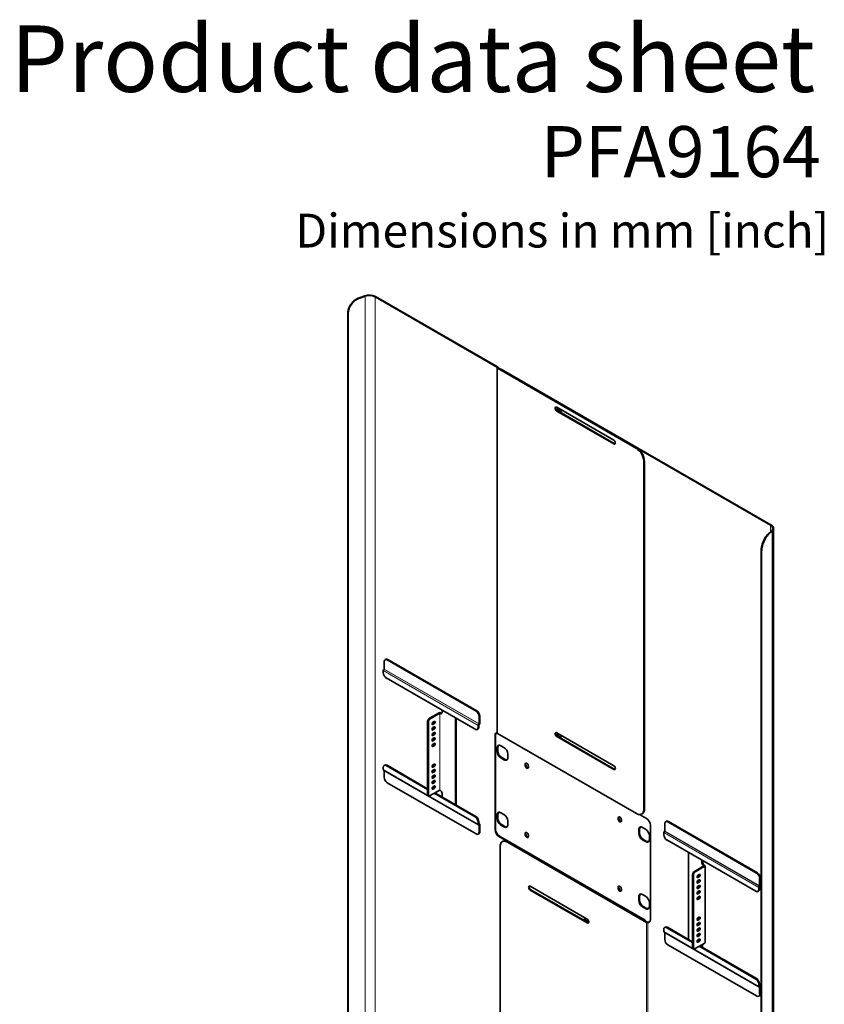
# Model space of a CAD drawing. Units: millimetres. Extents: x 235 to 3574, y 249 to 4612.
# Drawn here: x 2075 to 3574, y 2779 to 4612 of the extents above; entities that cross this region are included whole.
import ezdxf

# ---------------------------------------------------------------- set-up
doc = ezdxf.new("R2010")
doc.units = ezdxf.units.MM
doc.header["$LTSCALE"] = 18
doc.linetypes.add('SLD-Solid', pattern=[0])
doc.layers.add('MAATENTEKST', color=7, linetype='SLD-Solid')
doc.styles.add('SLDTEXTSTYLE0', font='GOTHICB.TTF', dxfattribs={"width": 0.913})
doc.styles.add('SLDTEXTSTYLE1', font='GOTHIC.TTF', dxfattribs={"width": 0.913})

msp = doc.modelspace()

# ---------------------------------------------------------------- linework, layer by layer
at = {"color": 7, "linetype": 'SLD-Solid', "lineweight": 35}
for p, q in [((2707.7, 4094.4), (2717.8, 4098)), ((2708.5, 4093.7), (2718.6, 4097.3)), ((2737.1, 4096.1), (2965.2, 3964.4)), ((2738.2, 4096.7), (2966.3, 3965)), ((2686.5, 2555.8), (2686.5, 4066.4)), ((2687.3, 2555), (2687.3, 4065.6)), ((2964.7, 3963.6), (2964.7, 3283.9)), ((2965.2, 3964.3), (2965.1, 3964.3)), ((3223.9, 3813.6), (2965.1, 3963)), ((2966.3, 3963.7), (2966.2, 3963.7)), ((3224.9, 3814.2), (2966.2, 3963.6)), ((2966.7, 3963.3), (2966.7, 3964.4)), ((2971.2, 3960.9), (2972.3, 3961.6)), ((2971.2, 3960.7), (2971.2, 3960.9)), ((2971.2, 3960.9), (3473.4, 3671)), ((2972.3, 3961.6), (3474.4, 3671.7)), ((3181.8, 3829.2), (3075.7, 3890.4)), ((3075.7, 3883.4), (3181.8, 3822.2)), ((3182.8, 3822.8), (3076.8, 3884.1)), ((3238, 3142), (3238, 3789.1)), ((3239.1, 3142.6), (3239.1, 3789.7)), ((3475.5, 3660.3), (3469.2, 3654.5)), ((3476.8, 3659.9), (3470.5, 3654.1)), ((3479.3, 2113.5), (3479.3, 3664.9)), ((3456, 3621.9), (3456, 2111.3)), ((3457.2, 3621.4), (3457.2, 2110.8)), ((2754.1, 3416.7), (2754.1, 3402.9)), ((2757.2, 3421.2), (2755.8, 3420.4)), ((2925.2, 3324.5), (2759.8, 3420)), ((2926.7, 3325.3), (2761.2, 3420.8)), ((2752.4, 3400.1), (2752.4, 3396.1)), ((2753.8, 3402.7), (2754.1, 3402.8)), ((2758, 3386.3), (2923.5, 3290.8)), ((2838.7, 3311.2), (2856.3, 3321.3)), ((2840.1, 3310.3), (2857.7, 3320.5)), ((2857.8, 3320.5), (2858.4, 3320.2)), ((2859.2, 3321.3), (2859.8, 3321)), ((2861.9, 3322.2), (2861.9, 3326.3)), ((2835.1, 3170.3), (2835.1, 3305)), ((2836.5, 3169.5), (2836.5, 3304.2)), ((2843.2, 3300.3), (2843.6, 3300.5)), ((2843.6, 3300.5), (2845.7, 3301.7)), ((2847.2, 3305.3), (2845, 3304.1)), ((2845, 3299.7), (2847.2, 3300.9)), ((2886.7, 3312), (2886.7, 3150.3)), ((2888.1, 3311.2), (2888.1, 3149.5)), ((2930.8, 3300.7), (2930.6, 3300.6)), ((2930.9, 3300.9), (2930.9, 3314.7)), ((2932.3, 3301.7), (2932.3, 3315.5)), ((2843.2, 3290.1), (2843.6, 3290.3)), ((2843.6, 3290.3), (2845.7, 3291.5)), ((2847.2, 3295.1), (2845, 3293.9)), ((2845, 3289.5), (2847.2, 3290.7)), ((2847.2, 3284.9), (2845, 3283.7)), ((2927.5, 3290.4), (2928.9, 3291.2)), ((2929.1, 3294), (2929.1, 3298)), ((2930.8, 3299.1), (2930.6, 3299)), ((2930.6, 3294.9), (2930.6, 3298.9)), ((2965.1, 3283.2), (3223.9, 3133.9)), ((3181.8, 3222.9), (3075.7, 3284.1)), ((2843.2, 3279.9), (2843.6, 3280.1)), ((2843.2, 3269.7), (2843.6, 3269.9)), ((2843.6, 3280.1), (2845.7, 3281.3)), ((2843.6, 3269.9), (2845.7, 3271.1)), ((2845, 3279.3), (2847.2, 3280.5)), ((2847.2, 3274.7), (2845, 3273.5)), ((2845, 3269.1), (2847.2, 3270.3)), ((2847.2, 3264.5), (2845, 3263.3)), ((2960.6, 3279.7), (2960.6, 3103.6)), ((2961.7, 3280.3), (2961.7, 3104.2)), ((3075.7, 3277.2), (3181.8, 3215.9)), ((3182.8, 3216.5), (3076.8, 3277.8)), ((2843.2, 3259.5), (2843.6, 3259.7)), ((2843.6, 3259.7), (2845.7, 3260.9)), ((2845, 3258.9), (2847.2, 3260.1)), ((2964.5, 3256), (2964.5, 3249.5)), ((2965.9, 3250.3), (2965.9, 3256.9)), ((2977.3, 3256.9), (2971.6, 3260.1)), ((2971.6, 3237.3), (2977.3, 3234)), ((2978.7, 3234.8), (2973, 3238.1)), ((2984.3, 3238.1), (2984.3, 3244.6)), ((2752.4, 3219.7), (2752.4, 3215.7)), ((2752.8, 3214.8), (2929.6, 3112.7)), ((2755.4, 3224.2), (2754, 3223.4)), ((2754.1, 3214), (2754.1, 3201.1)), ((2835.1, 3178.5), (2758, 3223)), ((2835.1, 3180.1), (2759.4, 3223.8)), ((2843.2, 3220.9), (2843.6, 3221)), ((2843.2, 3210.6), (2843.6, 3210.8)), ((2843.6, 3221), (2845.7, 3222.3)), ((2843.6, 3210.8), (2845.7, 3212.1)), ((2847.2, 3225.9), (2845, 3224.6)), ((2845, 3220.2), (2847.2, 3221.5)), ((2847.2, 3215.7), (2845, 3214.4)), ((2845, 3210), (2847.2, 3211.2)), ((3016.7, 3225.7), (3016.7, 3223.7)), ((3018.1, 3224.5), (3018.1, 3226.6)), ((3022.7, 3220.2), (3022.7, 3222.3)), ((2759.8, 3191.3), (2925.2, 3095.8)), ((2843.2, 3200.4), (2843.6, 3200.6)), ((2843.2, 3190.2), (2843.6, 3190.4)), ((2843.6, 3200.6), (2845.7, 3201.9)), ((2843.6, 3190.4), (2845.7, 3191.7)), ((2847.2, 3205.5), (2845, 3204.2)), ((2845, 3199.8), (2847.2, 3201)), ((2847.2, 3195.2), (2845, 3194)), ((2845, 3189.6), (2847.2, 3190.8)), ((2857.7, 3177.6), (2840.1, 3167.4)), ((2843.2, 3180), (2843.6, 3180.2)), ((2843.6, 3180.2), (2845.7, 3181.4)), ((2847.2, 3185), (2845, 3183.8)), ((2845, 3179.4), (2847.2, 3180.6)), ((2924.9, 3128.3), (2848.6, 3172.3)), ((2858.4, 3177.3), (2857.8, 3177.6)), ((2836.2, 3168), (2837.6, 3167.2)), ((2923.5, 3127.5), (2847.2, 3171.5)), ((2861.9, 3171.2), (2861.9, 3164.6)), ((2929.1, 3113.7), (2929.1, 3117.7)), ((2930.6, 3114.5), (2930.6, 3118.5)), ((2964.5, 3131.1), (2964.5, 3124.6)), ((2965.9, 3125.4), (2965.9, 3131.9)), ((2977.3, 3131.9), (2971.6, 3135.2)), ((2984.3, 3113.2), (2984.3, 3119.7)), ((3189.9, 3125.7), (3189.9, 3123.7)), ((3191.3, 3124.5), (3191.3, 3126.5)), ((3195.9, 3120.2), (3195.9, 3122.3)), ((3229.7, 3131.9), (3242.8, 3124.4)), ((3233.9, 3132.9), (3234.9, 3133.5)), ((3279.8, 3119.5), (3278.4, 3118.7)), ((3447.9, 3022.7), (3282.4, 3118.3)), ((3449.3, 3023.6), (3283.8, 3119.1)), ((2931.9, 3114.7), (2930.6, 3115.4)), ((2930.6, 3114.4), (2930.8, 3114.6)), ((2930.6, 3112.8), (2930.8, 3112.9)), ((2930.9, 3099.1), (2930.9, 3112.9)), ((2932.3, 3099.9), (2932.3, 3113.7)), ((2971.6, 3112.3), (2977.3, 3109.1)), ((2978.7, 3109.9), (2973, 3113.2)), ((3228.3, 3103.8), (3228.3, 3097.3)), ((3229.7, 3098.1), (3229.7, 3104.6)), ((3241, 3104.6), (3235.4, 3107.9)), ((3249.9, 2936.1), (3249.9, 3112.1)), ((3276.5, 3100.9), (3276.7, 3101.1)), ((3276.8, 3115), (3276.8, 3101.2)), ((2929.2, 3095.4), (2930.7, 3096.2)), ((3239.3, 2934.5), (2967.7, 3091.3)), ((3240.3, 2935.2), (2968.7, 3091.9)), ((2975.2, 3082), (2974.1, 3081.4)), ((3243.9, 2931.6), (2985.2, 3081)), ((3016.7, 3096.7), (3016.7, 3094.7)), ((3018.1, 3095.5), (3018.1, 3097.5)), ((3022.7, 3091.2), (3022.7, 3093.3)), ((3235.4, 3085), (3241, 3081.7)), ((3242.4, 3082.6), (3236.8, 3085.8)), ((3248.1, 3085.8), (3248.1, 3092.4)), ((3275, 3098.4), (3275, 3094.4)), ((3280.7, 3084.6), (3446.1, 2989.1)), ((2970, 3072.2), (2970, 2425.1)), ((3242.8, 2931), (2984.1, 3080.4)), ((3321, 2899.6), (3321, 3061.3)), ((3345.7, 3042.9), (3345.7, 3047)), ((3347.2, 3043.7), (3347.2, 3046.2)), ((3349.8, 3036.4), (3332.2, 3026.2)), ((3351.3, 3035.6), (3333.6, 3025.4)), ((3349.3, 3036.8), (3349.8, 3036.5)), ((3350.7, 3037.6), (3351.3, 3037.3)), ((3351.9, 2893.5), (3351.9, 3036.4)), ((3328.7, 3020.1), (3328.7, 2885.4)), ((3330.1, 3019.3), (3330.1, 2884.6)), ((3337.2, 3015.6), (3336.7, 3015.4)), ((3339.3, 3016.8), (3337.2, 3015.6)), ((3338.6, 3019.2), (3340.7, 3020.4)), ((3340.7, 3016), (3338.6, 3014.8)), ((3338.6, 3009), (3340.7, 3010.2)), ((3453.5, 2999.1), (3453.5, 3012.9)), ((3455, 3000), (3455, 3013.8)), ((3132.3, 2937.1), (3026.2, 2998.3)), ((3026.2, 2991.4), (3132.3, 2930.1)), ((3133.3, 2930.8), (3027.3, 2992)), ((3189.9, 2996.7), (3189.9, 2994.7)), ((3191.3, 2995.5), (3191.3, 2997.5)), ((3195.9, 2991.2), (3195.9, 2993.2)), ((3337.2, 3005.4), (3336.7, 3005.2)), ((3337.2, 2995.2), (3336.7, 2995)), ((3339.3, 3006.6), (3337.2, 3005.4)), ((3339.3, 2996.4), (3337.2, 2995.2)), ((3340.7, 3005.8), (3338.6, 3004.5)), ((3338.6, 2998.7), (3340.7, 3000)), ((3340.7, 2995.6), (3338.6, 2994.3)), ((3338.6, 2988.5), (3340.7, 2989.8)), ((3450.1, 2988.7), (3451.5, 2989.5)), ((3451.8, 2992.3), (3451.8, 2996.3)), ((3453.2, 2993.1), (3453.2, 2997.1)), ((3453.5, 2999), (3453.3, 2998.9)), ((3453.5, 2997.4), (3453.3, 2997.3)), ((3228.3, 2978.9), (3228.3, 2972.3)), ((3229.7, 2973.1), (3229.7, 2979.7)), ((3241, 2979.7), (3235.4, 2982.9)), ((3337.2, 2984.9), (3336.7, 2984.8)), ((3337.2, 2974.7), (3336.7, 2974.5)), ((3339.3, 2986.2), (3337.2, 2984.9)), ((3339.3, 2976), (3337.2, 2974.7)), ((3340.7, 2985.4), (3338.6, 2984.1)), ((3338.6, 2978.3), (3340.7, 2979.6)), ((3340.7, 2975.2), (3338.6, 2973.9)), ((3235.4, 2960.1), (3241, 2956.8)), ((3242.4, 2957.6), (3236.8, 2960.9)), ((3248.1, 2960.9), (3248.1, 2967.4)), ((3239.3, 2934.5), (3240.3, 2935.2)), ((3239.3, 2934.5), (3239.3, 2934.3)), ((3240.3, 2935.2), (3240.3, 2933.7)), ((3337.2, 2936.1), (3336.7, 2935.9)), ((3339.3, 2937.3), (3337.2, 2936.1)), ((3338.6, 2939.7), (3340.7, 2940.9)), ((3340.7, 2936.5), (3338.6, 2935.3)), ((3244, 2931.6), (3244.1, 2931.7)), ((3245.1, 2931), (3245.2, 2931.1)), ((3245.3, 2931.1), (3246.4, 2931.7)), ((3275, 2918), (3275, 2914)), ((3278.1, 2922.5), (3276.7, 2921.7)), ((3328.7, 2893.5), (3280.7, 2921.3)), ((3328.7, 2895.2), (3282.1, 2922.1)), ((3337.2, 2925.9), (3336.7, 2925.7)), ((3337.2, 2915.7), (3336.7, 2915.5)), ((3339.3, 2927.1), (3337.2, 2925.9)), ((3339.3, 2916.9), (3337.2, 2915.7)), ((3338.6, 2929.5), (3340.7, 2930.7)), ((3340.7, 2926.3), (3338.6, 2925.1)), ((3338.6, 2919.3), (3340.7, 2920.5)), ((3340.7, 2916.1), (3338.6, 2914.9)), ((3275.4, 2913), (3452.2, 2811)), ((3276.8, 2912.3), (3276.8, 2899.4)), ((3337.2, 2905.5), (3336.7, 2905.3)), ((3339.3, 2906.7), (3337.2, 2905.5)), ((3338.6, 2909.1), (3340.7, 2910.3)), ((3340.7, 2905.9), (3338.6, 2904.7)), ((3338.6, 2898.9), (3340.7, 2900.1)), ((3282.4, 2889.6), (3447.9, 2794.1)), ((3329.7, 2883.1), (3331.1, 2882.3)), ((3333.6, 2882.5), (3351.3, 2892.7)), ((3337.2, 2895.3), (3336.7, 2895.1)), ((3339.3, 2896.5), (3337.2, 2895.3)), ((3340.7, 2895.7), (3338.6, 2894.5)), ((3446.1, 2825.7), (3340.7, 2886.6)), ((3447.5, 2826.6), (3342.1, 2887.4)), ((3345.7, 2889.5), (3345.7, 2885.3)), ((3347.2, 2890.3), (3347.2, 2884.5)), ((3451.8, 2812), (3451.8, 2816)), ((3453.2, 2812.8), (3453.2, 2816.8)), ((3454.5, 2813), (3453.2, 2813.7)), ((3453.3, 2812.7), (3453.5, 2812.8)), ((3453.3, 2811.1), (3453.5, 2811.2)), ((3453.5, 2797.4), (3453.5, 2811.2)), ((3455, 2798.2), (3455, 2812)), ((3451.9, 2793.7), (3453.3, 2794.5))]:
    msp.add_line(p, q, dxfattribs=at)
at = {"color": 8, "linetype": 'SLD-Solid', "lineweight": 18}
for p, q in [((2707.7, 4094.4), (2708.5, 4093.7)), ((2718.6, 4097.3), (2717.8, 4098)), ((2718.6, 4097.3), (2718.6, 2545.9)), ((2737.1, 4096.1), (2738.2, 4096.7)), ((2737.1, 2544.7), (2737.1, 4096.1)), ((2687.3, 4065.6), (2686.5, 4066.4)), ((2966.2, 3963.7), (2965.1, 3964.3)), ((2966.2, 3963.6), (2965.1, 3963)), ((2965.1, 3283.2), (2965.1, 3963)), ((2965.2, 3964.4), (2966.3, 3965)), ((2965.2, 3964.4), (2965.2, 3964.3)), ((2965.2, 3964.3), (2966.3, 3963.7)), ((2966.2, 3963.6), (2966.2, 3963.7)), ((2966.3, 3963.6), (2966.3, 3963.7)), ((3076.8, 3884.1), (3075.7, 3883.4)), ((3182.8, 3822.8), (3181.8, 3822.2)), ((3223.9, 3813.6), (3224.9, 3814.2)), ((3239.1, 3789.7), (3238, 3789.1)), ((3473.4, 3671), (3474.4, 3671.7)), ((3473.4, 3671), (3473.4, 3658.4)), ((3469.2, 3654.5), (3470.5, 3654.1)), ((3475.5, 3660.3), (3476.8, 3659.9)), ((3476.8, 3659.9), (3476.8, 2108.4)), ((3457.2, 3621.4), (3456, 3621.9)), ((2761.2, 3420.8), (2759.8, 3420)), ((2752.4, 3400.1), (2929.1, 3298)), ((2753.8, 3402.7), (2930.6, 3300.6)), ((2930.9, 3300.9), (2754.1, 3402.9)), ((2754.1, 3402.8), (2930.8, 3300.7)), ((2857.7, 3320.5), (2856.3, 3321.3)), ((2857.7, 3320.5), (2857.7, 3177.6)), ((2857.8, 3320.5), (2859.2, 3321.3)), ((2857.8, 3177.6), (2857.8, 3320.5)), ((2858.4, 3320.2), (2859.8, 3321)), ((2925.2, 3324.5), (2926.7, 3325.3)), ((2836.5, 3304.2), (2835.1, 3305)), ((2838.7, 3311.2), (2840.1, 3310.3)), ((2845, 3299.7), (2843.6, 3300.5)), ((2847.2, 3300.9), (2845.7, 3301.7)), ((2930.6, 3299), (2930.6, 3300.6)), ((2930.8, 3300.7), (2930.8, 3299.1)), ((2932.3, 3315.5), (2930.9, 3314.7)), ((2930.9, 3300.9), (2932.3, 3301.7)), ((2845, 3289.5), (2843.6, 3290.3)), ((2847.2, 3290.7), (2845.7, 3291.5)), ((2930.6, 3298.9), (2929.1, 3298)), ((2929.1, 3294), (2930.6, 3294.9)), ((2845, 3279.3), (2843.6, 3280.1)), ((2845, 3269.1), (2843.6, 3269.9)), ((2847.2, 3280.5), (2845.7, 3281.3)), ((2847.2, 3270.3), (2845.7, 3271.1)), ((2961.7, 3280.3), (2960.6, 3279.7)), ((3076.8, 3277.8), (3075.7, 3277.2)), ((2845, 3258.9), (2843.6, 3259.7)), ((2847.2, 3260.1), (2845.7, 3260.9)), ((2965.9, 3256.9), (2964.5, 3256)), ((2964.5, 3249.5), (2965.9, 3250.3)), ((2973, 3238.1), (2971.6, 3237.3)), ((2977.3, 3234), (2978.7, 3234.8)), ((2929.1, 3113.7), (2752.4, 3215.7)), ((2759.4, 3223.8), (2758, 3223)), ((2845, 3220.2), (2843.6, 3221)), ((2845, 3210), (2843.6, 3210.8)), ((2847.2, 3221.5), (2845.7, 3222.3)), ((2847.2, 3211.2), (2845.7, 3212.1)), ((3018.1, 3226.6), (3016.7, 3225.7)), ((3018.1, 3224.5), (3016.7, 3223.7)), ((3182.8, 3216.5), (3181.8, 3215.9)), ((2845, 3199.8), (2843.6, 3200.6)), ((2845, 3189.6), (2843.6, 3190.4)), ((2847.2, 3201), (2845.7, 3201.9)), ((2847.2, 3190.8), (2845.7, 3191.7)), ((2845, 3179.4), (2843.6, 3180.2)), ((2847.2, 3180.6), (2845.7, 3181.4)), ((2835.1, 3170.3), (2836.5, 3169.5)), ((3238, 3142), (3239.1, 3142.6)), ((2923.5, 3127.5), (2924.9, 3128.3)), ((2930.6, 3118.5), (2929.1, 3117.7)), ((2965.9, 3131.9), (2964.5, 3131.1)), ((2964.5, 3124.6), (2965.9, 3125.4)), ((3191.3, 3126.5), (3189.9, 3125.7)), ((3191.3, 3124.5), (3189.9, 3123.7)), ((3283.8, 3119.1), (3282.4, 3118.3)), ((2930.6, 3114.5), (2929.1, 3113.7)), ((2930.6, 3114.7), (2930.8, 3114.6)), ((2930.6, 3114.4), (2930.6, 3114.5)), ((2930.6, 3114.4), (2930.6, 3112.8)), ((2930.8, 3112.9), (2930.8, 3114.6)), ((2930.8, 3112.9), (2930.9, 3112.9)), ((2930.9, 3112.9), (2932.3, 3113.7)), ((2930.9, 3099.1), (2932.3, 3099.9)), ((2960.6, 3103.6), (2961.7, 3104.2)), ((2973, 3113.2), (2971.6, 3112.3)), ((2977.3, 3109.1), (2978.7, 3109.9)), ((3229.7, 3104.6), (3228.3, 3103.8)), ((3276.5, 3100.9), (3453.3, 2998.9)), ((3276.7, 3101.1), (3453.5, 2999)), ((3453.5, 2999.1), (3276.8, 3101.2)), ((2968.7, 3091.9), (2967.7, 3091.3)), ((2985.2, 3081), (2984.1, 3080.4)), ((3018.1, 3097.5), (3016.7, 3096.7)), ((3018.1, 3095.5), (3016.7, 3094.7)), ((3228.3, 3097.3), (3229.7, 3098.1)), ((3236.8, 3085.8), (3235.4, 3085)), ((3241, 3081.7), (3242.4, 3082.6)), ((3275, 3098.4), (3451.8, 2996.3)), ((3345.7, 3042.9), (3347.2, 3043.7)), ((3332.2, 3026.2), (3333.6, 3025.4)), ((3350.7, 3037.6), (3349.3, 3036.8)), ((3349.8, 3036.5), (3351.3, 3037.3)), ((3349.8, 3036.5), (3349.8, 3036.4)), ((3349.8, 3036.4), (3351.3, 3035.6)), ((3351.3, 2892.7), (3351.3, 3035.6)), ((3330.1, 3019.3), (3328.7, 3020.1)), ((3337.2, 3015.6), (3338.6, 3014.8)), ((3339.3, 3016.8), (3340.7, 3016)), ((3447.9, 3022.7), (3449.3, 3023.6)), ((3455, 3013.8), (3453.5, 3012.9)), ((3027.3, 2992), (3026.2, 2991.4)), ((3191.3, 2997.5), (3189.9, 2996.7)), ((3191.3, 2995.5), (3189.9, 2994.7)), ((3337.2, 3005.4), (3338.6, 3004.5)), ((3337.2, 2995.2), (3338.6, 2994.3)), ((3339.3, 3006.6), (3340.7, 3005.8)), ((3339.3, 2996.4), (3340.7, 2995.6)), ((3453.2, 2997.1), (3451.8, 2996.3)), ((3451.8, 2992.3), (3453.2, 2993.1)), ((3453.3, 2997.3), (3453.3, 2998.9)), ((3453.5, 2999.1), (3455, 3000)), ((3453.5, 2999), (3453.5, 2997.4)), ((3229.7, 2979.7), (3228.3, 2978.9)), ((3228.3, 2972.3), (3229.7, 2973.1)), ((3337.2, 2984.9), (3338.6, 2984.1)), ((3337.2, 2974.7), (3338.6, 2973.9)), ((3339.3, 2986.2), (3340.7, 2985.4)), ((3339.3, 2976), (3340.7, 2975.2)), ((3236.8, 2960.9), (3235.4, 2960.1)), ((3241, 2956.8), (3242.4, 2957.6)), ((3337.2, 2936.1), (3338.6, 2935.3)), ((3339.3, 2937.3), (3340.7, 2936.5)), ((3133.3, 2930.8), (3132.3, 2930.1)), ((3243.9, 2931.6), (3242.8, 2931)), ((3242.8, 2931), (3242.8, 2251.3)), ((3244, 2931.6), (3245.1, 2931)), ((3245.2, 2931.1), (3244.1, 2931.7)), ((3245.1, 2931), (3245.1, 2251.3)), ((3245.2, 2931.1), (3245.2, 2251.3)), ((3245.3, 2251.3), (3245.3, 2931.1)), ((3282.1, 2922.1), (3280.7, 2921.3)), ((3337.2, 2925.9), (3338.6, 2925.1)), ((3337.2, 2915.7), (3338.6, 2914.9)), ((3339.3, 2927.1), (3340.7, 2926.3)), ((3339.3, 2916.9), (3340.7, 2916.1)), ((3451.8, 2812), (3275, 2914)), ((3337.2, 2905.5), (3338.6, 2904.7)), ((3339.3, 2906.7), (3340.7, 2905.9)), ((3328.7, 2885.4), (3330.1, 2884.6)), ((3337.2, 2895.3), (3338.6, 2894.5)), ((3339.3, 2896.5), (3340.7, 2895.7)), ((3446.1, 2825.7), (3447.5, 2826.6)), ((3453.2, 2816.8), (3451.8, 2816)), ((3453.2, 2812.8), (3451.8, 2812)), ((3453.2, 2813), (3453.5, 2812.8)), ((3453.3, 2812.7), (3453.2, 2812.8)), ((3453.3, 2812.7), (3453.3, 2811.1)), ((3453.5, 2811.2), (3453.5, 2812.8)), ((3453.5, 2811.2), (3455, 2812)), ((3453.5, 2811.2), (3453.5, 2811.2)), ((3453.5, 2797.4), (3455, 2798.2))]:
    msp.add_line(p, q, dxfattribs=at)
at = {"color": 7, "linetype": 'SLD-Solid', "lineweight": 35, "flags": 128}
for points in [[(2686.5, 4066.4), (2686.6, 4068.9), (2687.1, 4071.5), (2687.9, 4074.1), (2688.9, 4076.7), (2690.2, 4079.3), (2691.8, 4081.8), (2693.6, 4084.2), (2695.6, 4086.5), (2697.8, 4088.5), (2700.2, 4090.4), (2702.6, 4092), (2705.1, 4093.3), (2707.7, 4094.4)], [(2708.5, 4093.7), (2705.9, 4092.6), (2703.4, 4091.3), (2701, 4089.6), (2698.6, 4087.8), (2696.4, 4085.7), (2694.4, 4083.5), (2692.6, 4081.1), (2691, 4078.6), (2689.7, 4076), (2688.7, 4073.4), (2687.9, 4070.7), (2687.4, 4068.1), (2687.3, 4065.6)], [(3075.7, 3890.4), (3074.8, 3890.8), (3073.9, 3890.7), (3073.3, 3890.4), (3072.8, 3889.6), (3072.7, 3888.6), (3072.8, 3887.5), (3073.3, 3886.3), (3073.9, 3885.1), (3074.8, 3884.2), (3075.7, 3883.4)], [(3076.8, 3884.1), (3075.8, 3884.8), (3075, 3885.7), (3074.3, 3886.9), (3073.9, 3888.1), (3073.7, 3889.3), (3073.9, 3890.2), (3074.2, 3890.8)], [(3077.5, 3887.3), (3077.6, 3886.2), (3078, 3885.1), (3078.6, 3884), (3079.4, 3883), (3080.3, 3882.3), (3081.2, 3881.8), (3082, 3881.7), (3082.7, 3882), (3083.2, 3882.5), (3083.5, 3883.4), (3083.5, 3884.4), (3083.2, 3885.6), (3083, 3886.2)], [(3078.6, 3888.7), (3078.6, 3888), (3078.7, 3886.9), (3079.1, 3885.7), (3079.7, 3884.6), (3080.5, 3883.6), (3081.3, 3882.9), (3082.2, 3882.5), (3083.1, 3882.3), (3083.1, 3882.4)], [(3181.8, 3822.2), (3182.7, 3821.8), (3183.5, 3821.9), (3184.2, 3822.2), (3184.6, 3823), (3184.8, 3823.9), (3184.6, 3825.1), (3184.2, 3826.3), (3183.5, 3827.5), (3182.7, 3828.4), (3181.8, 3829.2)], [(3184.3, 3822.4), (3183.7, 3822.5), (3182.8, 3822.8)], [(3475.5, 3660.3), (3476.7, 3661.6), (3477.4, 3663), (3477.8, 3664.5), (3477.7, 3665.9), (3477.2, 3667.3), (3476.3, 3668.7), (3475, 3669.9), (3473.4, 3671)], [(3476.8, 3659.9), (3477.9, 3661.1), (3478.7, 3662.5), (3479.2, 3663.9), (3479.3, 3665.3), (3479, 3666.7), (3478.4, 3668.1), (3477.4, 3669.4), (3476.1, 3670.6), (3474.4, 3671.7)], [(3456, 3621.9), (3456.1, 3624.4), (3456.3, 3627.1), (3456.8, 3629.9), (3457.5, 3632.8), (3458.3, 3635.6), (3459.3, 3638.5), (3460.4, 3641.3), (3461.7, 3644), (3463.1, 3646.5), (3464.5, 3648.9), (3466, 3651), (3467.6, 3652.9), (3469.2, 3654.5)], [(3470.5, 3654.1), (3468.9, 3652.4), (3467.3, 3650.5), (3465.8, 3648.4), (3464.3, 3646), (3463, 3643.5), (3461.7, 3640.8), (3460.6, 3638), (3459.6, 3635.2), (3458.8, 3632.3), (3458.1, 3629.4), (3457.6, 3626.7), (3457.3, 3624), (3457.2, 3621.4)], [(2845, 3304.1), (2844.3, 3303.5), (2843.7, 3302.7), (2843.3, 3301.7), (2843.1, 3300.8), (2843.3, 3300), (2843.7, 3299.5), (2844.3, 3299.4), (2845, 3299.7)], [(2847.2, 3300.9), (2847.9, 3301.5), (2848.5, 3302.3), (2848.9, 3303.3), (2849.1, 3304.2), (2848.9, 3305), (2848.5, 3305.4), (2847.9, 3305.6), (2847.2, 3305.3)], [(2845, 3293.9), (2844.3, 3293.3), (2843.7, 3292.5), (2843.3, 3291.5), (2843.1, 3290.6), (2843.3, 3289.8), (2843.7, 3289.3), (2844.3, 3289.2), (2845, 3289.5)], [(2845, 3283.7), (2844.3, 3283.1), (2843.7, 3282.3), (2843.3, 3281.3), (2843.1, 3280.4), (2843.3, 3279.6), (2843.7, 3279.1), (2844.3, 3279), (2845, 3279.3)], [(2847.2, 3290.7), (2847.9, 3291.3), (2848.5, 3292.1), (2848.9, 3293.1), (2849.1, 3294), (2848.9, 3294.8), (2848.5, 3295.2), (2847.9, 3295.4), (2847.2, 3295.1)], [(2847.2, 3284.9), (2847.9, 3285.2), (2848.5, 3285), (2848.9, 3284.6), (2849.1, 3283.8), (2848.9, 3282.9), (2848.5, 3281.9), (2847.9, 3281.1), (2847.2, 3280.5)], [(2960.6, 3279.7), (2960.7, 3280.8), (2960.9, 3281.9), (2961.3, 3282.8), (2961.9, 3283.6), (2962.5, 3284.1), (2963.3, 3284.5), (2964.2, 3284.7), (2964.7, 3284.7)], [(3075.7, 3284.1), (3074.8, 3284.5), (3073.9, 3284.5), (3073.3, 3284.1), (3072.8, 3283.4), (3072.7, 3282.4), (3072.8, 3281.2), (3073.3, 3280), (3073.9, 3278.8), (3074.8, 3277.9), (3075.7, 3277.2)], [(3076.8, 3277.8), (3075.8, 3278.5), (3075, 3279.5), (3074.3, 3280.6), (3073.9, 3281.8), (3073.7, 3283), (3073.9, 3284), (3074.2, 3284.5)], [(3078.6, 3282.4), (3078.6, 3281.7), (3078.7, 3280.6), (3079.1, 3279.4), (3079.7, 3278.3), (3080.5, 3277.3), (3081.3, 3276.6), (3082.2, 3276.2), (3083.1, 3276.1), (3083.1, 3276.1)], [(2845, 3273.5), (2844.3, 3272.9), (2843.7, 3272), (2843.3, 3271.1), (2843.1, 3270.2), (2843.3, 3269.4), (2843.7, 3268.9), (2844.3, 3268.8), (2845, 3269.1)], [(2847.2, 3270.3), (2847.9, 3270.9), (2848.5, 3271.7), (2848.9, 3272.7), (2849.1, 3273.6), (2848.9, 3274.4), (2848.5, 3274.8), (2847.9, 3274.9), (2847.2, 3274.7)], [(2847.2, 3260.1), (2847.9, 3260.7), (2848.5, 3261.5), (2848.9, 3262.5), (2849.1, 3263.4), (2848.9, 3264.1), (2848.5, 3264.6), (2847.9, 3264.7), (2847.2, 3264.5)], [(3077.5, 3281.1), (3077.6, 3280), (3078, 3278.8), (3078.6, 3277.7), (3079.4, 3276.7), (3080.3, 3276), (3081.2, 3275.6), (3082, 3275.5), (3082.7, 3275.7), (3083.2, 3276.3), (3083.5, 3277.1), (3083.5, 3278.1), (3083.2, 3279.3), (3083, 3279.9)], [(2845, 3263.3), (2844.3, 3262.7), (2843.7, 3261.8), (2843.3, 3260.9), (2843.1, 3260), (2843.3, 3259.2), (2843.7, 3258.7), (2844.3, 3258.6), (2845, 3258.9)], [(2964.5, 3256), (2964.7, 3257.6), (2965.1, 3258.9), (2965.7, 3259.9), (2966.6, 3260.6), (2967.7, 3261), (2968.9, 3261.1), (2970.2, 3260.8), (2971.6, 3260.1)], [(2984.3, 3238.1), (2984.2, 3236.6), (2983.8, 3235.3), (2983.1, 3234.2), (2982.3, 3233.5), (2981.2, 3233.1), (2980, 3233.1), (2978.6, 3233.4), (2977.3, 3234)], [(3022.7, 3222.3), (3022.5, 3223.4), (3022.1, 3224.6), (3021.5, 3225.8), (3020.6, 3226.8), (3019.7, 3227.5), (3018.8, 3227.8), (3017.9, 3227.8), (3017.3, 3227.4), (3016.8, 3226.7), (3016.7, 3225.7)], [(3018.1, 3226.6), (3018.2, 3227.5), (3018.4, 3227.9)], [(2845, 3224.6), (2844.3, 3224.1), (2843.7, 3223.2), (2843.3, 3222.3), (2843.1, 3221.3), (2843.3, 3220.6), (2843.7, 3220.1), (2844.3, 3220), (2845, 3220.2)], [(2845, 3214.4), (2844.3, 3213.8), (2843.7, 3213), (2843.3, 3212.1), (2843.1, 3211.1), (2843.3, 3210.4), (2843.7, 3209.9), (2844.3, 3209.8), (2845, 3210)], [(2847.2, 3221.5), (2847.9, 3222), (2848.5, 3222.9), (2848.9, 3223.8), (2849.1, 3224.8), (2848.9, 3225.5), (2848.5, 3226), (2847.9, 3226.1), (2847.2, 3225.9)], [(2847.2, 3211.2), (2847.9, 3211.8), (2848.5, 3212.7), (2848.9, 3213.6), (2849.1, 3214.6), (2848.9, 3215.3), (2848.5, 3215.8), (2847.9, 3215.9), (2847.2, 3215.7)], [(3016.7, 3223.7), (3016.8, 3222.5), (3017.3, 3221.3), (3017.9, 3220.2), (3018.8, 3219.2), (3019.7, 3218.5), (3020.6, 3218.1), (3021.5, 3218.1), (3022.1, 3218.5), (3022.5, 3219.2), (3022.7, 3220.2)], [(3181.8, 3215.9), (3182.7, 3215.6), (3183.5, 3215.6), (3184.2, 3216), (3184.6, 3216.7), (3184.8, 3217.7), (3184.6, 3218.8), (3184.2, 3220), (3183.5, 3221.2), (3182.7, 3222.2), (3181.8, 3222.9)], [(3184.3, 3216.1), (3183.7, 3216.2), (3182.8, 3216.5)], [(2845, 3204.2), (2844.3, 3203.6), (2843.7, 3202.8), (2843.3, 3201.8), (2843.1, 3200.9), (2843.3, 3200.2), (2843.7, 3199.7), (2844.3, 3199.6), (2845, 3199.8)], [(2845, 3194), (2844.3, 3193.4), (2843.7, 3192.6), (2843.3, 3191.6), (2843.1, 3190.7), (2843.3, 3190), (2843.7, 3189.5), (2844.3, 3189.4), (2845, 3189.6)], [(2847.2, 3205.5), (2847.9, 3205.7), (2848.5, 3205.6), (2848.9, 3205.1), (2849.1, 3204.3), (2848.9, 3203.4), (2848.5, 3202.5), (2847.9, 3201.6), (2847.2, 3201)], [(2847.2, 3190.8), (2847.9, 3191.4), (2848.5, 3192.3), (2848.9, 3193.2), (2849.1, 3194.1), (2848.9, 3194.9), (2848.5, 3195.4), (2847.9, 3195.5), (2847.2, 3195.2)], [(2845, 3183.8), (2844.3, 3183.2), (2843.7, 3182.4), (2843.3, 3181.4), (2843.1, 3180.5), (2843.3, 3179.7), (2843.7, 3179.3), (2844.3, 3179.1), (2845, 3179.4)], [(2847.2, 3180.6), (2847.9, 3181.2), (2848.5, 3182.1), (2848.9, 3183), (2849.1, 3183.9), (2848.9, 3184.7), (2848.5, 3185.2), (2847.9, 3185.3), (2847.2, 3185)], [(2964.5, 3131.1), (2964.7, 3132.6), (2965.1, 3133.9), (2965.7, 3135), (2966.6, 3135.7), (2967.7, 3136.1), (2968.9, 3136.1), (2970.2, 3135.8), (2971.6, 3135.2)], [(3223.9, 3133.9), (3225.9, 3132.9), (3227.8, 3132.2), (3229.7, 3131.9), (3231.5, 3132), (3233.1, 3132.5), (3234.5, 3133.3), (3235.8, 3134.5), (3236.7, 3136), (3237.4, 3137.8), (3237.9, 3139.8), (3238, 3142)], [(3239.1, 3142.6), (3238.9, 3140.4), (3238.5, 3138.4), (3237.8, 3136.6), (3236.8, 3135.1), (3235.6, 3133.9), (3234.9, 3133.5)], [(3195.9, 3122.3), (3195.8, 3123.4), (3195.4, 3124.6), (3194.7, 3125.8), (3193.9, 3126.8), (3192.9, 3127.5), (3192, 3127.8), (3191.2, 3127.8), (3190.5, 3127.4), (3190.1, 3126.7), (3189.9, 3125.7)], [(3189.9, 3123.7), (3190.1, 3122.5), (3190.5, 3121.3), (3191.2, 3120.2), (3192, 3119.2), (3192.9, 3118.5), (3193.9, 3118.1), (3194.7, 3118.1), (3195.4, 3118.5), (3195.8, 3119.2), (3195.9, 3120.2)], [(3191.3, 3126.5), (3191.5, 3127.5), (3191.6, 3127.9)], [(2984.3, 3113.2), (2984.2, 3111.6), (2983.8, 3110.3), (2983.1, 3109.3), (2982.3, 3108.6), (2981.2, 3108.2), (2980, 3108.1), (2978.6, 3108.4), (2977.3, 3109.1)], [(3022.7, 3093.3), (3022.5, 3094.4), (3022.1, 3095.6), (3021.5, 3096.8), (3020.6, 3097.8), (3019.7, 3098.5), (3018.8, 3098.8), (3017.9, 3098.8), (3017.3, 3098.4), (3016.8, 3097.7), (3016.7, 3096.7)], [(3018.1, 3097.5), (3018.2, 3098.5), (3018.4, 3098.9)], [(3228.3, 3103.8), (3228.4, 3105.3), (3228.8, 3106.6), (3229.5, 3107.6), (3230.4, 3108.4), (3231.4, 3108.8), (3232.7, 3108.8), (3234, 3108.5), (3235.4, 3107.9)], [(2984.1, 3080.4), (2982.1, 3081.4), (2980.1, 3082), (2978.2, 3082.3), (2976.4, 3082.2), (2974.8, 3081.7), (2973.4, 3080.9), (2972.2, 3079.8), (2971.2, 3078.3), (2970.5, 3076.5), (2970.1, 3074.5), (2970, 3072.2)], [(2975.2, 3082), (2975.9, 3082.4), (2977.5, 3082.8), (2979.3, 3082.9), (2981.2, 3082.6), (2983.1, 3082), (2985.2, 3081)], [(3016.7, 3094.7), (3016.8, 3093.5), (3017.3, 3092.3), (3017.9, 3091.2), (3018.8, 3090.2), (3019.7, 3089.5), (3020.6, 3089.1), (3021.5, 3089.1), (3022.1, 3089.5), (3022.5, 3090.2), (3022.7, 3091.2)], [(3248.1, 3085.8), (3247.9, 3084.3), (3247.5, 3083), (3246.9, 3082), (3246, 3081.2), (3244.9, 3080.8), (3243.7, 3080.8), (3242.4, 3081.1), (3241, 3081.7)], [(3338.6, 3014.8), (3337.9, 3014.5), (3337.2, 3014.6), (3336.8, 3015.1), (3336.7, 3015.9), (3336.8, 3016.8), (3337.2, 3017.7), (3337.9, 3018.6), (3338.6, 3019.2)], [(3338.6, 3004.5), (3337.9, 3004.3), (3337.2, 3004.4), (3336.8, 3004.9), (3336.7, 3005.6), (3336.8, 3006.6), (3337.2, 3007.5), (3337.9, 3008.4), (3338.6, 3009)], [(3340.7, 3020.4), (3341.4, 3020.6), (3342.1, 3020.5), (3342.5, 3020), (3342.6, 3019.3), (3342.5, 3018.4), (3342.1, 3017.4), (3341.4, 3016.6), (3340.7, 3016)], [(3340.7, 3010.2), (3341.4, 3010.4), (3342.1, 3010.3), (3342.5, 3009.8), (3342.6, 3009.1), (3342.5, 3008.2), (3342.1, 3007.2), (3341.4, 3006.4), (3340.7, 3005.8)], [(3026.2, 2998.3), (3025.3, 2998.7), (3024.4, 2998.7), (3023.8, 2998.3), (3023.3, 2997.6), (3023.2, 2996.6), (3023.3, 2995.4), (3023.8, 2994.2), (3024.4, 2993.1), (3025.3, 2992.1), (3026.2, 2991.4)], [(3027.3, 2992), (3026.3, 2992.7), (3025.5, 2993.7), (3024.8, 2994.8), (3024.4, 2996), (3024.2, 2997.2), (3024.4, 2998.2), (3024.7, 2998.7)], [(3195.9, 2993.2), (3195.8, 2994.4), (3195.4, 2995.6), (3194.7, 2996.8), (3193.9, 2997.7), (3192.9, 2998.4), (3192, 2998.8), (3191.2, 2998.8), (3190.5, 2998.4), (3190.1, 2997.7), (3189.9, 2996.7)], [(3189.9, 2994.7), (3190.1, 2993.5), (3190.5, 2992.3), (3191.2, 2991.1), (3192, 2990.2), (3192.9, 2989.5), (3193.9, 2989.1), (3194.7, 2989.1), (3195.4, 2989.5), (3195.8, 2990.2), (3195.9, 2991.2)], [(3191.3, 2997.5), (3191.5, 2998.5), (3191.6, 2998.9)], [(3338.6, 2994.3), (3337.9, 2994.1), (3337.2, 2994.2), (3336.8, 2994.7), (3336.7, 2995.4), (3336.8, 2996.4), (3337.2, 2997.3), (3337.9, 2998.2), (3338.6, 2998.7)], [(3340.7, 2995.6), (3341.4, 2996.2), (3342.1, 2997), (3342.5, 2997.9), (3342.6, 2998.9), (3342.5, 2999.6), (3342.1, 3000.1), (3341.4, 3000.2), (3340.7, 3000)], [(3340.7, 2989.8), (3341.4, 2990), (3342.1, 2989.9), (3342.5, 2989.4), (3342.6, 2988.7), (3342.5, 2987.7), (3342.1, 2986.8), (3341.4, 2985.9), (3340.7, 2985.4)], [(3228.3, 2978.9), (3228.4, 2980.4), (3228.8, 2981.7), (3229.5, 2982.7), (3230.4, 2983.4), (3231.4, 2983.8), (3232.7, 2983.9), (3234, 2983.6), (3235.4, 2982.9)], [(3338.6, 2984.1), (3337.9, 2983.9), (3337.2, 2984), (3336.8, 2984.5), (3336.7, 2985.2), (3336.8, 2986.2), (3337.2, 2987.1), (3337.9, 2988), (3338.6, 2988.5)], [(3338.6, 2973.9), (3337.9, 2973.7), (3337.2, 2973.8), (3336.8, 2974.3), (3336.7, 2975), (3336.8, 2976), (3337.2, 2976.9), (3337.9, 2977.7), (3338.6, 2978.3)], [(3340.7, 2979.6), (3341.4, 2979.8), (3342.1, 2979.7), (3342.5, 2979.2), (3342.6, 2978.5), (3342.5, 2977.5), (3342.1, 2976.6), (3341.4, 2975.7), (3340.7, 2975.2)], [(3248.1, 2960.9), (3247.9, 2959.4), (3247.5, 2958.1), (3246.9, 2957), (3246, 2956.3), (3244.9, 2955.9), (3243.7, 2955.9), (3242.4, 2956.2), (3241, 2956.8)], [(3127.5, 2939.8), (3127.3, 2939.5), (3127, 2938.6), (3127, 2937.6), (3127.3, 2936.4), (3127.8, 2935.3), (3128.5, 2934.2), (3129.3, 2933.4), (3130.2, 2932.8), (3131.1, 2932.5), (3131.9, 2932.6), (3132.5, 2933), (3132.9, 2933.7), (3133, 2934.6), (3133, 2934.6)], [(3128.1, 2939.5), (3128.1, 2939.2), (3128.1, 2938.2), (3128.4, 2937.1), (3128.9, 2935.9), (3129.6, 2934.9), (3130.4, 2934), (3131.3, 2933.4), (3132.2, 2933.1), (3132.6, 2933.1)], [(3132.3, 2930.1), (3133.2, 2929.8), (3134, 2929.8), (3134.7, 2930.2), (3135.1, 2930.9), (3135.3, 2931.9), (3135.1, 2933), (3134.7, 2934.2), (3134, 2935.4), (3133.2, 2936.4), (3132.3, 2937.1)], [(3249.9, 2936.1), (3249.8, 2934.9), (3249.6, 2933.8), (3249.2, 2932.9), (3248.6, 2932.1), (3248, 2931.6), (3247.2, 2931.2), (3246.3, 2931), (3245.3, 2931.1)], [(3338.6, 2935.3), (3337.9, 2935.1), (3337.2, 2935.2), (3336.8, 2935.6), (3336.7, 2936.4), (3336.8, 2937.3), (3337.2, 2938.3), (3337.9, 2939.1), (3338.6, 2939.7)], [(3340.7, 2940.9), (3341.4, 2941.2), (3342.1, 2941.1), (3342.5, 2940.6), (3342.6, 2939.8), (3342.5, 2938.9), (3342.1, 2938), (3341.4, 2937.1), (3340.7, 2936.5)], [(3134.8, 2930.4), (3134.2, 2930.4), (3133.3, 2930.8)], [(3338.6, 2925.1), (3337.9, 2924.8), (3337.2, 2925), (3336.8, 2925.4), (3336.7, 2926.2), (3336.8, 2927.1), (3337.2, 2928.1), (3337.9, 2928.9), (3338.6, 2929.5)], [(3338.6, 2914.9), (3337.9, 2914.6), (3337.2, 2914.8), (3336.8, 2915.2), (3336.7, 2916), (3336.8, 2916.9), (3337.2, 2917.9), (3337.9, 2918.7), (3338.6, 2919.3)], [(3340.7, 2930.7), (3341.4, 2931), (3342.1, 2930.9), (3342.5, 2930.4), (3342.6, 2929.6), (3342.5, 2928.7), (3342.1, 2927.7), (3341.4, 2926.9), (3340.7, 2926.3)], [(3340.7, 2916.1), (3341.4, 2916.7), (3342.1, 2917.5), (3342.5, 2918.5), (3342.6, 2919.4), (3342.5, 2920.2), (3342.1, 2920.7), (3341.4, 2920.8), (3340.7, 2920.5)], [(3338.6, 2904.7), (3337.9, 2904.4), (3337.2, 2904.6), (3336.8, 2905), (3336.7, 2905.8), (3336.8, 2906.7), (3337.2, 2907.7), (3337.9, 2908.5), (3338.6, 2909.1)], [(3338.6, 2894.5), (3337.9, 2894.2), (3337.2, 2894.3), (3336.8, 2894.8), (3336.7, 2895.6), (3336.8, 2896.5), (3337.2, 2897.5), (3337.9, 2898.3), (3338.6, 2898.9)], [(3340.7, 2910.3), (3341.4, 2910.6), (3342.1, 2910.5), (3342.5, 2910), (3342.6, 2909.2), (3342.5, 2908.3), (3342.1, 2907.3), (3341.4, 2906.5), (3340.7, 2905.9)], [(3340.7, 2900.1), (3341.4, 2900.4), (3342.1, 2900.2), (3342.5, 2899.8), (3342.6, 2899), (3342.5, 2898.1), (3342.1, 2897.1), (3341.4, 2896.3), (3340.7, 2895.7)]]:
    msp.add_lwpolyline(points, dxfattribs=at)
at = {"color": 7, "linetype": 'SLD-Solid', "lineweight": 35}
for centre, radius, start, end in [((2726.4, 4073.7), 25.8, 62.9052, 109.5685), ((2726.4, 4075.2), 23.5, 62.9364, 109.5373), ((2965.4, 3963.6), 0.699, 110.7831, 249.2167), ((2965.2, 3964.4), 0.0437, 290.7893, 69.2124), ((2966.2, 3963.6), 0.0437, 110.7893, 249.2124), ((2966, 3964.4), 0.699, 290.7831, 69.2167), ((3079.7, 3887.5), 2.26, 138.8308, 184.9994), ((3208.5, 3788.4), 30.6, 2.4874, 57.5125), ((3207.4, 3787.8), 30.6, 2.4871, 57.5129), ((2757.6, 3417.3), 3.49, 50.7967, 189.2142), ((2758.9, 3417.5), 4.02, 54.3827, 114.3069), ((2755.6, 3399.9), 3.23, 122.6055, 177.3945), ((2764.6, 3396.6), 12.3, 182.6054, 237.3945), ((2754, 3402.9), 0.154, 302.6083, 357.3923), ((2857.8, 3318.5), 3.23, 62.6098, 117.3903), ((2857.8, 3320.4), 0.154, 62.6025, 117.4018), ((2859.8, 3321.9), 2.18, 230.7972, 9.2137), ((2861.5, 3323.6), 3.06, 237.4695, 270.8961), ((2918.6, 3314.1), 12.3, 2.6055, 57.3946), ((2920, 3314.9), 12.3, 2.6055, 57.3946), ((2842.8, 3304.7), 7.68, 122.6054, 177.3945), ((2844.2, 3303.9), 7.68, 122.6054, 177.3945), ((2843.8, 3305), 3.83, 300.4314, 7.3414), ((2932.4, 3297.9), 3.23, 122.6055, 177.3945), ((2929.1, 3301.8), 3.23, 302.6055, 357.3945), ((2930.8, 3300.9), 0.154, 302.6083, 357.3923), ((2843.8, 3294.8), 3.83, 300.4314, 7.3413), ((2843.7, 3284.6), 3.88, 300.9379, 6.8349), ((2925.7, 3293.5), 3.49, 230.7967, 9.2139), ((2926.7, 3294.4), 3.84, 304.0574, 7.2547), ((2930.7, 3298.8), 0.154, 122.6068, 177.3937), ((2967.1, 3280.7), 5.41, 134.9841, 184.2477), ((2965.5, 3284), 0.805, 185.6947, 245.6254), ((3079.7, 3281.3), 2.26, 138.8154, 185.0145), ((2843.8, 3274.4), 3.83, 300.4314, 7.3414), ((2843.8, 3264.2), 3.83, 300.4314, 7.3414), ((2979.9, 3250.2), 15.4, 182.6054, 237.3945), ((2971.3, 3257.3), 5.39, 137.2375, 184.5458), ((2981.3, 3251), 15.4, 182.6054, 237.3945), ((2969, 3243.9), 15.4, 2.6055, 57.3945), ((2981.7, 3239.3), 5.38, 235.4577, 282.7597), ((2755.8, 3220.3), 3.49, 50.7967, 189.2142), ((2753.4, 3215.6), 1.03, 173.5564, 235.1315), ((2757.1, 3220.5), 4.02, 54.3827, 114.3069), ((2843.8, 3225.6), 3.83, 300.4314, 7.3414), ((2843.8, 3215.4), 3.83, 300.4314, 7.3414), ((3023.8, 3224.5), 5.75, 179.4767, 255.4467), ((2766.4, 3201.7), 12.3, 182.6054, 237.3945), ((2843.7, 3205.2), 3.88, 300.9379, 6.8348), ((2843.8, 3195), 3.83, 300.4314, 7.3414), ((2843.8, 3184.7), 3.83, 300.4315, 7.3413), ((2857.8, 3177.5), 0.154, 62.6025, 117.4018), ((2854.3, 3170.8), 7.68, 2.6057, 57.3943), ((2837.6, 3170), 2.45, 173.5388, 235.1492), ((2838.7, 3169.1), 2.18, 170.786, 309.2034), ((2971.3, 3132.4), 5.39, 137.2377, 184.5456), ((2916.9, 3117.1), 12.3, 2.6055, 57.3945), ((2918.3, 3117.9), 12.3, 2.6055, 57.3945), ((2979.9, 3125.3), 15.4, 182.6054, 237.3946), ((2981.3, 3126.1), 15.4, 182.6054, 237.3946), ((2969, 3119), 15.4, 2.6055, 57.3945), ((3197.1, 3124.4), 5.75, 179.4766, 255.4468), ((3234.5, 3111.4), 15.4, 2.6055, 57.3945), ((3280.2, 3115.6), 3.49, 50.7966, 189.2139), ((3281.5, 3115.8), 4.02, 54.3824, 114.307), ((2927.5, 3098.5), 3.49, 230.7967, 9.2139), ((2930, 3113.5), 0.917, 170.786, 309.2034), ((2930.6, 3114.5), 0.0437, 170.7904, 309.1974), ((2928.5, 3099.4), 3.84, 304.0575, 7.2546), ((2931.4, 3113.8), 0.917, 350.786, 129.2033), ((2930.9, 3112.9), 0.0437, 350.7868, 129.2006), ((2976, 3104.3), 15.4, 182.6055, 237.3945), ((2977, 3104.9), 15.4, 182.6055, 237.3945), ((2981.7, 3114.3), 5.38, 235.4573, 282.7601), ((3235.1, 3105), 5.39, 137.2377, 184.5456), ((3232.7, 3091.7), 15.4, 2.6054, 57.3946), ((3278.2, 3098.2), 3.23, 122.6054, 177.3946), ((3276.6, 3101.2), 0.154, 302.6028, 357.3954), ((3023.8, 3095.4), 5.75, 179.4767, 255.4467), ((3243.6, 3098), 15.4, 182.6055, 237.3945), ((3245.1, 3098.8), 15.4, 182.6055, 237.3945), ((3245.5, 3087), 5.38, 235.4578, 282.7597), ((3287.3, 3094.9), 12.3, 182.6055, 237.3946), ((3354.8, 3044.1), 7.68, 182.6057, 237.3943), ((3336.4, 3019.8), 7.68, 122.6054, 177.3945), ((3337.8, 3018.9), 7.68, 122.6054, 177.3945), ((3353.4, 3043.3), 7.68, 182.6057, 237.3943), ((3349.8, 3036.4), 0.0437, 290.7598, 69.2273), ((3350.9, 3036.4), 0.917, 290.7834, 69.2162), ((3337.3, 3020.1), 3.88, 300.9379, 6.8349), ((3337.3, 3009.9), 3.88, 300.9379, 6.8348), ((3441.3, 3012.4), 12.3, 2.6054, 57.3945), ((3442.7, 3013.2), 12.3, 2.6054, 57.3945), ((3197.1, 2995.4), 5.75, 179.4766, 255.4468), ((3337.4, 2999.7), 3.83, 300.4314, 7.3414), ((3337.3, 2989.5), 3.88, 300.9379, 6.8349), ((3448.3, 2991.8), 3.49, 230.7967, 9.2143), ((3449.4, 2992.7), 3.86, 304.2815, 7.0309), ((3455, 2996.2), 3.23, 122.6054, 177.3946), ((3453.3, 2997.1), 0.154, 122.6027, 177.3978), ((3451.7, 3000.1), 3.23, 302.6055, 357.3945), ((3453.4, 2999.1), 0.154, 302.6028, 357.3954), ((3243.6, 2973), 15.4, 182.6055, 237.3945), ((3235.1, 2980.1), 5.39, 137.2379, 184.5454), ((3245.1, 2973.8), 15.4, 182.6055, 237.3945), ((3232.7, 2966.7), 15.4, 2.6054, 57.3945), ((3337.3, 2979.3), 3.88, 300.9379, 6.8349), ((3245.5, 2962.1), 5.38, 235.4574, 282.7602), ((3127, 2934.5), 5.99, 1.8785, 24.7016), ((3337.3, 2940.7), 3.88, 300.9379, 6.8349), ((3244, 2933.2), 2.46, 242.6096, 297.3905), ((3244, 2931.8), 0.154, 242.612, 297.3874), ((3245.2, 2929.5), 2.46, 62.6096, 117.3905), ((3245.2, 2930.9), 0.154, 62.612, 117.3874), ((3247, 2935.6), 3.98, 260.3019, 288.9946), ((3278.4, 2918.6), 3.49, 50.7966, 189.214), ((3279.7, 2918.8), 4.02, 54.3823, 114.3072), ((3337.3, 2930.5), 3.88, 300.9378, 6.8349), ((3337.4, 2920.2), 3.83, 300.4314, 7.3413), ((3276, 2913.9), 1.03, 173.5561, 235.1315), ((3289, 2900), 12.3, 182.6055, 237.3946), ((3337.3, 2910.1), 3.88, 300.9379, 6.8349), ((3337.3, 2899.8), 3.88, 300.938, 6.8348), ((3331.1, 2885.1), 2.45, 173.5388, 235.1492), ((3332.3, 2884.2), 2.18, 170.786, 309.2034), ((3350.8, 2893.6), 1.06, 294.3754, 354.3031), ((3439.5, 2815.4), 12.3, 2.6054, 57.3946), ((3440.9, 2816.2), 12.3, 2.6054, 57.3946), ((3452.7, 2811.8), 0.917, 170.7857, 309.2033), ((3453.2, 2812.8), 0.0437, 170.7797, 309.2082), ((3454, 2812.1), 0.917, 350.786, 129.2033), ((3453.5, 2811.2), 0.0437, 350.7858, 129.209), ((3450.1, 2796.8), 3.49, 230.7967, 9.2142), ((3451.1, 2797.7), 3.89, 304.5079, 6.8045)]:
    msp.add_arc(centre, radius, start, end, dxfattribs=at)

# ---------------------------------------------------------------- texts
at = {"layer": 'MAATENTEKST'}
for s, insert, char_height, attachment_point, style in [('Product data sheet', (2058.2, 4601.5), 123.825, 1, 'SLDTEXTSTYLE0'), ('PFA9164', (3567.2, 4414), 95.25, 3, 'SLDTEXTSTYLE0'), ('Dimensions in mm [inch]', (2588.8, 4250.9), 63, 1, 'SLDTEXTSTYLE1')]:
    msp.add_mtext(s, dxfattribs=dict(at, insert=insert, char_height=char_height, attachment_point=attachment_point, style=style))

doc.saveas('drawing.dxf')
